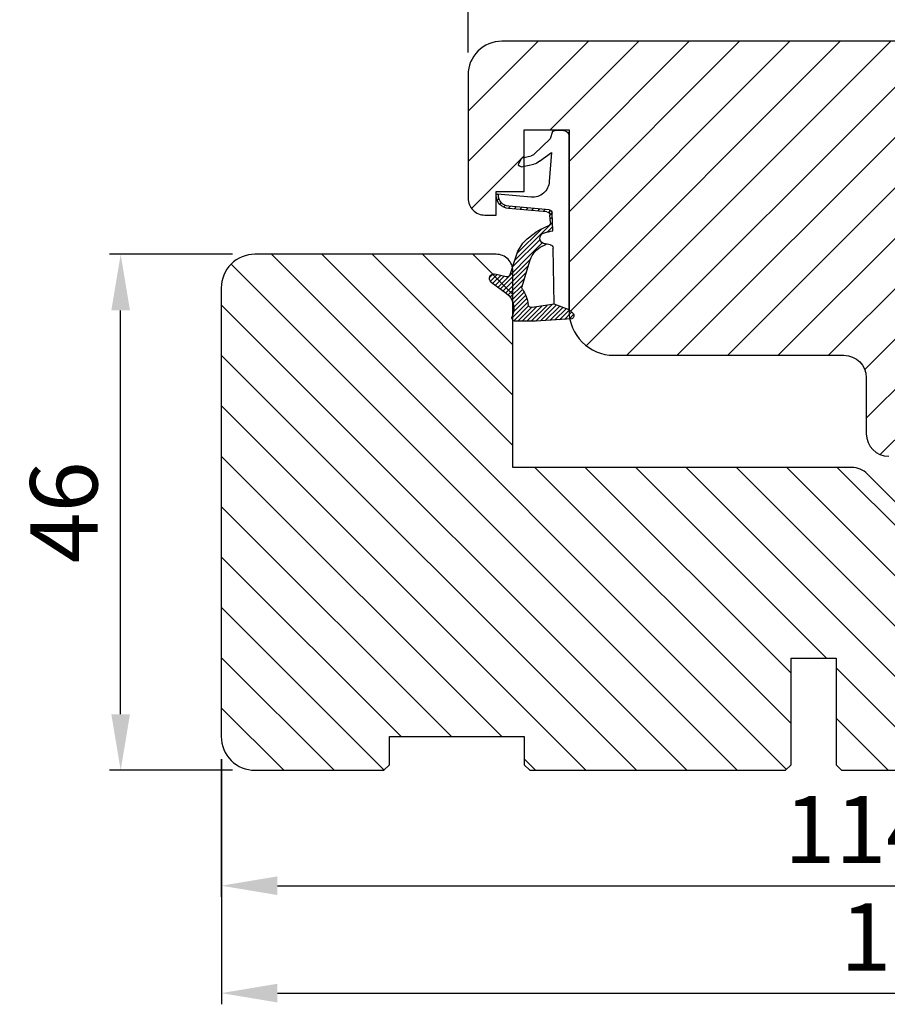
# Model space of a CAD drawing. Extents: x 287266 to 1178739, y -891989 to 4095.
# Drawn here: x 586312 to 586389, y -301020 to -300932 of the extents above; entities that cross this region are included whole.
import ezdxf

# ---------------------------------------------------------------- set-up
doc = ezdxf.new("R2010")
doc.units = 0
doc.header["$PDMODE"] = 3
doc.layers.get('DEFPOINTS').update_dxf_attribs({"linetype": 'CONTINUOUS'})
for name, color, linetype, lineweight in [('02 MEASURES', 156, 'CONTINUOUS', 13), ('03 FRAME', 40, 'CONTINUOUS', 25), ('04 FRAME HATCH', 40, 'CONTINUOUS', 0), ('05 SASH', 40, 'CONTINUOUS', 25), ('06 SASH HATCH', 40, 'CONTINUOUS', 0), ('13 GASKET', 254, 'CONTINUOUS', 25)]:
    doc.layers.add(name, color=color, linetype=linetype, lineweight=lineweight)
doc.styles.add('Webdimx4', font='arial.ttf')
doc.dimstyles.new('Webdimx4', dxfattribs={"dimscale": 0, "dimtxt": 6, "dimasz": 5, "dimexe": 1, "dimexo": 2, "dimgap": 2, "dimtad": 1, "dimdec": 0, "dimdsep": 46, "dimtxsty": 'Webdimx4', "dimcen": -1, "dimclrd": 256, "dimclre": 256, "dimclrt": 256, "dimazin": 2, "dimtfac": 1, "dimtdec": 0, "dimtmove": 0, "dimatfit": 3, "dimfxl": 1, "dimtolj": 1, "dimarcsym": 0})

# ---------------------------------------------------------------- blocks, each defined once
blk = doc.blocks.new('A$C32089')
at = {"layer": '13 GASKET'}
for p, q in [((0.93, 17.008), (1.673, 17.008)), ((1.892, 16.913), (2.111, 16.246)), ((0.43, 0.998), (0.43, 16.508)), ((2.111, 16.246), (3.542, 14.887)), ((1.991, 15.033), (2.187, 12.446)), ((3.077, 14.254), (1.991, 15.033)), ((4.574, 14.556), (3.792, 14.741)), ((4.907, 14.051), (4.707, 14.451)), ((4.688, 13.766), (3.569, 13.995)), ((3.81, 11.061), (6.821, 11.316)), ((6.466, 10.562), (6.607, 10.421)), ((6.676, 10.917), (6.831, 10.763)), ((6.73, 11.239), (6.73, 11.308)), ((1.928, 9.673), (2.125, 9.475)), ((2.086, 9.887), (2.274, 9.699)), ((2.206, 9.924), (5.801, 10.242)), ((2.404, 9.741), (5.819, 10.043)), ((2.548, 9.954), (2.733, 9.77)), ((3.068, 10), (3.252, 9.816)), ((3.588, 10.046), (3.772, 9.862)), ((4.107, 10.092), (4.292, 9.908)), ((4.627, 10.138), (4.812, 9.954)), ((5.147, 10.184), (5.331, 10)), ((5.667, 10.23), (5.851, 10.046)), ((6.136, 10.326), (6.286, 10.176)), ((1.887, 8.043), (1.933, 9.632)), ((1.902, 8.798), (5.247, 5.453)), ((1.926, 9.275), (2.11, 9.091)), ((2.092, 8.783), (2.13, 9.446)), ((1.894, 8.406), (2.342, 7.958)), ((2.861, 8.239), (5.075, 6.026)), ((3.017, 7.284), (5.396, 4.905)), ((4.216, 7.285), (4.432, 7.069)), ((1.755, 1.504), (1.852, 6.521)), ((2.097, 6.809), (2.528, 6.888)), ((2.515, 6.886), (2.599, 6.801)), ((2.528, 6.888), (2.528, 6.888)), ((2.819, 6.981), (6.761, 3.04)), ((3.873, 5.527), (6.531, 2.869)), ((4.622, 3.089), (3.923, 5.368)), ((5.675, 4.173), (5.178, 5.708)), ((4.052, 4.948), (6.302, 2.698)), ((4.229, 4.372), (6.073, 2.528)), ((4.405, 3.795), (5.843, 2.357)), ((6.035, 3.96), (7.034, 4.2)), ((6.201, 4), (6.99, 3.21)), ((6.523, 4.077), (7.219, 3.381)), ((6.846, 4.155), (7.44, 3.561)), ((7.195, 4.206), (7.522, 3.878)), ((4.571, 2.829), (5.519, 1.881)), ((4.582, 3.218), (5.67, 2.131)), ((7.367, 3.49), (6.031, 2.497)), ((4.18, 2.02), (5.374, 0.826)), ((4.288, 2.313), (5.35, 1.25)), ((4.419, 2.582), (5.409, 1.591)), ((0.43, 0.998), (0.099, 0.7)), ((0.415, 0.985), (1.269, 0.131)), ((0.43, 0.998), (1.755, 1.504)), ((0.699, 1.101), (1.695, 0.106)), ((0.989, 1.212), (2.121, 0.08)), ((1.278, 1.322), (2.547, 0.054)), ((1.568, 1.433), (2.972, 0.028)), ((1.755, 1.504), (3.724, 1.213)), ((1.92, 1.48), (3.398, 0.002)), ((2.39, 1.41), (3.8, 0)), ((2.86, 1.341), (4.2, 0)), ((3.329, 1.271), (4.6, 0)), ((3.799, 1.201), (5, 0)), ((4.032, 1.368), (5.366, 0.034)), ((4.1, 1.7), (5.527, 0.274)), ((0.019, 0.582), (0.417, 0.183)), ((0.193, 0.197), (3.432, 0)), ((0.205, 0.795), (0.843, 0.157)), ((3.435, 0), (5.228, 0))]:
    blk.add_line(p, q, dxfattribs=at)
for centre, radius, start, end in [((0.93, 16.508), 0.5, 90, 180), ((1.673, 16.708), 0.3, 43.00469, 90), ((3.77, 14.975), 1, 226.11996, 258.39945), ((3.907, 15.228), 0.5, 223.00469, 256.6853), ((4.528, 14.362), 0.2, 26.56505, 76.6853), ((4.728, 13.962), 0.2, 258.39945, 26.56505), ((3.683, 12.555), 1.5, 184.19224, 274.84924), ((5.73, 11.239), 1, 274.08562, 0), ((5.73, 11.239), 1.2, 274.08562, 358.80112), ((6.829, 11.216), 0.1, 358.80112, 94.84924), ((2.233, 9.625), 0.3, 95.05301, 178.67618), ((2.43, 9.442), 0.3, 95.05301, 179.20012), ((2.392, 8.775), 0.3, 178.40042, 249.42735), ((1.383, 4.044), 4.03, 72.10008, 82.81709), ((0.383, 3.422), 5.417, 49.15451, 69.42735), ((2.528, 7.388), 0.5, 270, 79.20088), ((1.993, 4.846), 3.3, 15.14978, 54.14085), ((2.152, 6.514), 0.3, 100.40771, 178.67618), ((1.06, 3.555), 3.592, 54.14085, 67.40691), ((1.993, 4.846), 2, 15.14978, 54.14085), ((5.965, 4.251), 0.3, 195.14978, 283.53864), ((7.128, 3.811), 0.4, 306.64581, 103.53864), ((7.046, 1.133), 3, 145.32599, 173.45505), ((4.332, 3.011), 0.3, 325.32599, 15.14978), ((7.046, 1.133), 1.7, 126.64581, 204.61863), ((3.768, 1.509), 0.3, 261.56231, 353.45505), ((0.3, 0.477), 0.3, 132.08064, 249.02635), ((3.435, 3.58), 3.58, 269.95117, 270), ((5.228, 0.3), 0.3, 270, 24.61863)]:
    blk.add_arc(centre, radius, start, end, dxfattribs=at)
blk = doc.blocks.new('A$C13285')
at = {"layer": '13 GASKET'}
blk.add_blockref('A$C32089', (0, 0), dxfattribs=at)
blk = doc.blocks.new('gasket')
at = {"layer": '13 GASKET', "xscale": -1}
blk.add_blockref('A$C13285', (157.188, 116.838), dxfattribs=at)
blk = doc.blocks.new('*D854')
at = {"layer": '02 MEASURES', "lineweight": -2}
for p, q in [((586329.657, -300998.056), (586329.657, -301019.913)), ((586453.653, -300998.1), (586453.653, -301019.913)), ((586334.657, -301018.913), (586448.653, -301018.913))]:
    blk.add_line(p, q, dxfattribs=at)
at = {"layer": '02 MEASURES'}
for points in [[(586334.657, -301018.08), (586334.657, -301019.747), (586329.657, -301018.913)], [(586448.653, -301019.747), (586448.653, -301018.08), (586453.653, -301018.913)]]:
    blk.add_solid(points, dxfattribs=at)
at = {"layer": 'DEFPOINTS', "color": 0}
for p in [(586329.657, -300996.056), (586453.653, -300996.1), (586453.653, -301018.913)]:
    blk.add_point(p, dxfattribs=at)
at = {"layer": '02 MEASURES', "insert": (586391.655, -301013.901), "char_height": 6, "attachment_point": 5, "style": 'Webdimx4'}
blk.add_mtext('\\A1;124', dxfattribs=at)
blk = doc.blocks.new('*D855')
at = {"layer": '02 MEASURES', "lineweight": -2}
for p, q in [((586351.651, -300935.054), (586351.651, -300884.244)), ((586443.655, -300955.721), (586443.655, -300884.244)), ((586356.651, -300885.244), (586438.655, -300885.244))]:
    blk.add_line(p, q, dxfattribs=at)
at = {"layer": '02 MEASURES'}
for points in [[(586356.651, -300884.411), (586356.651, -300886.078), (586351.651, -300885.244)], [(586438.655, -300886.078), (586438.655, -300884.411), (586443.655, -300885.244)]]:
    blk.add_solid(points, dxfattribs=at)
at = {"layer": 'DEFPOINTS', "color": 0}
for p in [(586443.655, -300885.244), (586351.651, -300937.054), (586443.655, -300957.721)]:
    blk.add_point(p, dxfattribs=at)
at = {"layer": '02 MEASURES', "insert": (586393.238, -300880.181), "char_height": 6, "attachment_point": 5, "style": 'Webdimx4'}
blk.add_mtext('\\A1;92', dxfattribs=at)
blk = doc.blocks.new('*D857')
at = {"layer": '02 MEASURES', "lineweight": -2}
for p, q in [((586330.655, -300953.052), (586319.679, -300953.052)), ((586320.679, -300994.052), (586320.679, -300958.052)), ((586330.655, -300999.052), (586319.679, -300999.052))]:
    blk.add_line(p, q, dxfattribs=at)
at = {"layer": '02 MEASURES'}
for points in [[(586321.512, -300958.052), (586319.846, -300958.052), (586320.679, -300953.052)], [(586319.846, -300994.052), (586321.512, -300994.052), (586320.679, -300999.052)]]:
    blk.add_solid(points, dxfattribs=at)
at = {"layer": 'DEFPOINTS', "color": 0}
for p in [(586320.679, -300953.052), (586332.655, -300953.052), (586332.655, -300999.052)]:
    blk.add_point(p, dxfattribs=at)
at = {"layer": '02 MEASURES', "insert": (586315.616, -300976.052), "char_height": 6, "attachment_point": 5, "rotation": 90, "style": 'Webdimx4'}
blk.add_mtext('\\A1;46', dxfattribs=at)
blk = doc.blocks.new('*D859')
at = {"layer": '02 MEASURES', "lineweight": -2}
for p, q in [((586443.655, -300991.852), (586443.655, -301010.341)), ((586329.655, -300998.052), (586329.655, -301010.341)), ((586334.655, -301009.341), (586438.655, -301009.341))]:
    blk.add_line(p, q, dxfattribs=at)
at = {"layer": '02 MEASURES'}
for points in [[(586334.655, -301008.508), (586334.655, -301010.175), (586329.655, -301009.341)], [(586438.655, -301010.175), (586438.655, -301008.508), (586443.655, -301009.341)]]:
    blk.add_solid(points, dxfattribs=at)
at = {"layer": 'DEFPOINTS', "color": 0}
for p in [(586443.655, -300989.852), (586329.655, -300996.052), (586443.655, -301009.341)]:
    blk.add_point(p, dxfattribs=at)
at = {"layer": '02 MEASURES', "insert": (586386.655, -301004.329), "char_height": 6, "attachment_point": 5, "style": 'Webdimx4'}
blk.add_mtext('\\A1;114', dxfattribs=at)
blk = doc.blocks.new('*D867')
at = {"layer": '02 MEASURES', "lineweight": -2}
for p, q in [((586351.655, -300935.052), (586351.655, -300871.099)), ((586453.757, -300938.142), (586453.757, -300871.099)), ((586356.655, -300872.099), (586448.757, -300872.099))]:
    blk.add_line(p, q, dxfattribs=at)
at = {"layer": '02 MEASURES'}
for points in [[(586356.655, -300871.265), (586356.655, -300872.932), (586351.655, -300872.099)], [(586448.757, -300872.932), (586448.757, -300871.265), (586453.757, -300872.099)]]:
    blk.add_solid(points, dxfattribs=at)
at = {"layer": 'DEFPOINTS', "color": 0}
for p in [(586453.757, -300872.099), (586351.655, -300937.052), (586453.757, -300940.142)]:
    blk.add_point(p, dxfattribs=at)
at = {"layer": '02 MEASURES', "insert": (586402.706, -300867.036), "char_height": 6, "attachment_point": 5, "style": 'Webdimx4'}
blk.add_mtext('\\A1;102', dxfattribs=at)

msp = doc.modelspace()

# ---------------------------------------------------------------- hatches: boundary and pattern name
at = {"layer": '04 FRAME HATCH'}
h = msp.add_hatch(dxfattribs=at)
h.set_pattern_fill('ANSI31', color=256, angle=90, style=0)
h.set_pattern_definition([(135, (-2844.892, 772.4528), (-2.24506403, -2.24506403), [])])
h.paths.add_polyline_path([(586443.655, -300983.617, 0.378866), (586441.02, -300980.64), (586403.655, -300976.052), (586391.512, -300976.052, -0.198912), (586390.098, -300975.466), (586387.269, -300972.638, 0.198912), (586385.855, -300972.052), (586355.655, -300972.052), (586355.655, -300954.552, 0.414214), (586354.155, -300953.052), (586332.655, -300953.052, 0.414214), (586329.655, -300956.052), (586329.655, -300996.052, 0.414214), (586332.655, -300999.052), (586344.155, -300999.052), (586344.655, -300998.552), (586344.655, -300996.052), (586356.655, -300996.052), (586356.655, -300998.552), (586357.155, -300999.052), (586379.955, -300999.052), (586380.455, -300998.552), (586380.455, -300989.052), (586384.455, -300989.052), (586384.455, -300998.552), (586384.955, -300999.052), (586405.655, -300999.052), (586406.894, -300996.052), (586414.155, -300999.052), (586416.155, -300999.052), (586416.655, -300998.552), (586416.655, -300996.052), (586428.655, -300996.052), (586428.655, -300998.552), (586429.155, -300999.052), (586433.451, -300999.052, 0.361621), (586433.942, -300998.643, -0.83205), (586438.367, -300998.643, 0.361621), (586438.859, -300999.052), (586440.655, -300999.052, 0.414214), (586443.655, -300996.052)])
at = {"layer": '06 SASH HATCH'}
h = msp.add_hatch(dxfattribs=at)
h.set_pattern_fill('ANSI31', color=256, style=0)
h.set_pattern_definition([(45, (284741.1195, -889681.0496), (-2.24506403, 2.24506403), [])])
h.paths.add_polyline_path([(586443.655, -300952.897, 0.404021), (586442.207, -300951.398), (586403.655, -300950.052), (586394.655, -300950.052, -0.414212), (586391.655, -300947.052), (586391.655, -300944.052), (586391.655, -300935.052, 0.414205), (586390.655, -300934.052), (586354.655, -300934.052, 0.414218), (586351.655, -300937.052), (586351.655, -300948.052, 0.414226), (586353.155, -300949.552), (586354.155, -300949.552), (586354.155, -300947.804, -0.001627), (586354.155, -300947.796, -0.021466), (586354.155, -300947.788), (586354.155, -300947.452), (586356.655, -300947.452), (586356.655, -300945.192), (586356.396, -300945.245, -0.625875), (586356.177, -300944.96), (586356.377, -300944.56, -0.222245), (586356.51, -300944.454), (586356.655, -300944.42), (586356.655, -300941.952), (586360.655, -300941.952), (586360.655, -300942.521), (586360.655, -300958.013), (586360.669, -300958.025), (586360.879, -300958.215), (586360.985, -300958.311, -0.120654), (586361.065, -300958.429, -0.411287), (586360.891, -300958.814), (586360.73, -300958.824, 0.358425), (586364.655, -300962.052), (586385.155, -300962.052, -0.41421), (586387.155, -300964.052), (586387.155, -300969.052, 0.41421), (586389.155, -300971.052), (586433.874, -300971.052, 0.327535), (586435.305, -300970.002, -0.327544), (586437.213, -300968.602), (586437.747, -300968.602, -0.327543), (586439.655, -300970.002, 0.327535), (586441.086, -300971.052), (586442.155, -300971.052, 0.414209), (586443.655, -300969.552), (586443.655, -300959.465), (586443.655, -300959.465), (586443.655, -300959.464), (586443.655, -300959.463), (586443.654, -300959.462), (586443.654, -300959.461), (586443.654, -300959.46), (586443.654, -300959.459), (586443.654, -300959.458), (586443.654, -300959.457), (586443.654, -300959.456), (586443.653, -300959.456), (586443.653, -300959.455), (586443.653, -300959.454), (586443.653, -300959.453), (586443.653, -300959.452), (586443.653, -300959.451), (586443.652, -300959.45), (586443.652, -300959.449), (586443.652, -300959.448), (586443.652, -300959.447), (586443.651, -300959.446), (586443.651, -300959.445), (586443.651, -300959.444), (586443.651, -300959.443), (586443.65, -300959.442), (586443.65, -300959.441), (586443.65, -300959.44), (586443.65, -300959.439), (586443.649, -300959.438), (586443.649, -300959.437), (586443.649, -300959.436), (586443.648, -300959.435), (586443.648, -300959.434), (586443.648, -300959.433), (586443.647, -300959.432), (586443.647, -300959.431), (586443.647, -300959.43), (586443.646, -300959.429), (586443.646, -300959.429), (586443.646, -300959.428), (586443.645, -300959.427), (586443.645, -300959.426), (586443.644, -300959.425), (586443.644, -300959.424), (586443.644, -300959.423), (586443.644, -300959.423), (586443.643, -300959.422), (586443.643, -300959.422), (586443.643, -300959.421), (586443.643, -300959.421), (586443.642, -300959.42), (586443.642, -300959.42), (586443.642, -300959.42), (586443.642, -300959.419), (586443.642, -300959.419), (586443.641, -300959.418), (586443.641, -300959.418), (586443.641, -300959.417), (586443.641, -300959.417), (586443.64, -300959.416), (586443.64, -300959.416), (586443.64, -300959.415), (586443.64, -300959.415), (586443.639, -300959.414), (586443.639, -300959.414), (586443.639, -300959.413), (586443.638, -300959.413), (586443.638, -300959.412), (586443.638, -300959.412), (586443.638, -300959.412), (586443.637, -300959.411), (586443.637, -300959.411), (586443.637, -300959.41), (586443.637, -300959.41), (586443.636, -300959.409), (586443.636, -300959.409), (586443.636, -300959.408), (586443.635, -300959.408), (586443.635, -300959.407), (586443.635, -300959.407), (586443.634, -300959.406), (586443.634, -300959.406), (586443.634, -300959.406), (586443.633, -300959.405), (586443.633, -300959.405), (586443.633, -300959.404), (586443.632, -300959.404), (586443.632, -300959.403), (586443.632, -300959.403), (586443.631, -300959.402), (586443.631, -300959.402), (586443.631, -300959.401), (586443.63, -300959.401), (586443.63, -300959.4), (586443.63, -300959.4), (586443.629, -300959.4), (586443.629, -300959.399), (586443.629, -300959.399), (586443.628, -300959.398), (586443.628, -300959.398), (586443.628, -300959.397), (586443.627, -300959.397), (586443.627, -300959.396), (586443.626, -300959.396), (586443.626, -300959.395), (586443.625, -300959.394), (586443.624, -300959.393), (586443.623, -300959.392), (586443.623, -300959.391), (586443.622, -300959.391), (586443.621, -300959.39), (586443.62, -300959.389), (586443.619, -300959.388), (586443.618, -300959.387), (586443.618, -300959.386), (586443.617, -300959.385), (586443.616, -300959.384), (586443.615, -300959.383), (586443.614, -300959.382), (586443.613, -300959.381), (586443.611, -300959.379), (586443.577, -300959.341), (586443.57, -300959.336), (586443.563, -300959.33), (586443.56, -300959.328), (586443.556, -300959.325), (586443.553, -300959.323), (586443.549, -300959.32), (586443.546, -300959.317), (586443.542, -300959.315), (586443.539, -300959.312), (586443.535, -300959.309), (586443.532, -300959.307), (586443.53, -300959.305), (586443.528, -300959.304), (586443.526, -300959.303), (586443.525, -300959.301), (586443.523, -300959.3), (586443.521, -300959.299), (586443.519, -300959.297), (586443.517, -300959.296), (586443.516, -300959.295), (586443.514, -300959.293), (586443.512, -300959.292), (586443.51, -300959.291), (586443.508, -300959.289), (586443.507, -300959.288), (586443.503, -300959.285), (586443.499, -300959.282), (586443.495, -300959.279), (586443.492, -300959.277), (586443.488, -300959.274), (586443.484, -300959.271), (586443.48, -300959.268), (586443.477, -300959.265), (586443.473, -300959.263), (586443.469, -300959.26), (586443.465, -300959.257), (586443.462, -300959.254), (586443.458, -300959.251), (586443.454, -300959.248), (586443.45, -300959.245), (586443.446, -300959.243), (586443.442, -300959.24), (586443.439, -300959.237), (586443.435, -300959.234), (586443.431, -300959.231), (586443.427, -300959.228), (586443.423, -300959.225), (586443.419, -300959.222), (586443.415, -300959.219), (586443.412, -300959.217), (586443.408, -300959.214), (586443.404, -300959.211), (586443.4, -300959.208), (586443.396, -300959.205), (586443.392, -300959.202), (586443.384, -300959.196), (586443.376, -300959.19), (586443.369, -300959.184), (586443.361, -300959.178), (586443.353, -300959.173), (586443.337, -300959.161), (586442.871, -300958.811, -0.236068), (586442.791, -300958.651, -0.236068), (586442.871, -300958.491), (586443.337, -300958.141), (586443.353, -300958.129), (586443.361, -300958.123), (586443.369, -300958.117), (586443.376, -300958.111), (586443.384, -300958.105), (586443.392, -300958.1), (586443.4, -300958.094), (586443.404, -300958.091), (586443.408, -300958.088), (586443.412, -300958.085), (586443.415, -300958.082), (586443.419, -300958.079), (586443.423, -300958.076), (586443.427, -300958.073), (586443.431, -300958.071), (586443.435, -300958.068), (586443.439, -300958.065), (586443.442, -300958.062), (586443.446, -300958.059), (586443.45, -300958.056), (586443.454, -300958.053), (586443.458, -300958.05), (586443.462, -300958.048), (586443.465, -300958.045), (586443.469, -300958.042), (586443.473, -300958.039), (586443.477, -300958.036), (586443.48, -300958.033), (586443.484, -300958.031), (586443.488, -300958.028), (586443.492, -300958.025), (586443.495, -300958.022), (586443.499, -300958.019), (586443.503, -300958.017), (586443.506, -300958.014), (586443.51, -300958.011), (586443.514, -300958.008), (586443.517, -300958.006), (586443.519, -300958.004), (586443.521, -300958.003), (586443.523, -300958.002), (586443.525, -300958), (586443.527, -300957.999), (586443.528, -300957.997), (586443.53, -300957.996), (586443.532, -300957.995), (586443.534, -300957.993), (586443.535, -300957.992), (586443.537, -300957.991), (586443.539, -300957.989), (586443.541, -300957.988), (586443.543, -300957.987), (586443.544, -300957.985), (586443.546, -300957.984), (586443.55, -300957.982), (586443.553, -300957.979), (586443.557, -300957.976), (586443.56, -300957.974), (586443.563, -300957.971), (586443.567, -300957.969), (586443.57, -300957.966), (586443.577, -300957.961), (586443.611, -300957.923), (586443.613, -300957.921), (586443.614, -300957.919), (586443.615, -300957.918), (586443.616, -300957.917), (586443.617, -300957.916), (586443.618, -300957.916), (586443.618, -300957.915), (586443.619, -300957.914), (586443.62, -300957.913), (586443.621, -300957.912), (586443.622, -300957.911), (586443.623, -300957.91), (586443.623, -300957.909), (586443.624, -300957.908), (586443.625, -300957.907), (586443.626, -300957.907), (586443.626, -300957.906), (586443.627, -300957.905), (586443.627, -300957.905), (586443.628, -300957.904), (586443.628, -300957.904), (586443.628, -300957.903), (586443.629, -300957.903), (586443.629, -300957.902), (586443.629, -300957.902), (586443.63, -300957.902), (586443.63, -300957.901), (586443.63, -300957.901), (586443.631, -300957.9), (586443.631, -300957.9), (586443.631, -300957.899), (586443.632, -300957.899), (586443.632, -300957.898), (586443.632, -300957.898), (586443.633, -300957.897), (586443.633, -300957.897), (586443.633, -300957.897), (586443.634, -300957.896), (586443.634, -300957.896), (586443.634, -300957.895), (586443.635, -300957.895), (586443.635, -300957.894), (586443.635, -300957.894), (586443.636, -300957.893), (586443.636, -300957.893), (586443.636, -300957.892), (586443.637, -300957.892), (586443.637, -300957.891), (586443.637, -300957.891), (586443.637, -300957.89), (586443.638, -300957.89), (586443.638, -300957.89), (586443.638, -300957.889), (586443.638, -300957.889), (586443.639, -300957.888), (586443.639, -300957.888), (586443.639, -300957.887), (586443.64, -300957.887), (586443.64, -300957.886), (586443.64, -300957.886), (586443.64, -300957.885), (586443.641, -300957.885), (586443.641, -300957.884), (586443.641, -300957.884), (586443.641, -300957.883), (586443.642, -300957.883), (586443.642, -300957.883), (586443.642, -300957.882), (586443.642, -300957.882), (586443.642, -300957.881), (586443.643, -300957.881), (586443.643, -300957.88), (586443.643, -300957.88), (586443.643, -300957.879), (586443.644, -300957.879), (586443.644, -300957.878), (586443.644, -300957.878), (586443.644, -300957.877), (586443.645, -300957.876), (586443.645, -300957.875), (586443.646, -300957.874), (586443.646, -300957.873), (586443.646, -300957.872), (586443.647, -300957.871), (586443.647, -300957.87), (586443.647, -300957.869), (586443.648, -300957.868), (586443.648, -300957.867), (586443.648, -300957.866), (586443.649, -300957.865), (586443.649, -300957.864), (586443.649, -300957.864), (586443.65, -300957.863), (586443.65, -300957.862), (586443.65, -300957.861), (586443.65, -300957.86), (586443.651, -300957.859), (586443.651, -300957.858), (586443.651, -300957.857), (586443.651, -300957.856), (586443.652, -300957.855), (586443.652, -300957.854), (586443.652, -300957.853), (586443.652, -300957.852), (586443.653, -300957.851), (586443.653, -300957.85), (586443.653, -300957.849), (586443.653, -300957.848), (586443.653, -300957.847), (586443.653, -300957.846), (586443.654, -300957.845), (586443.654, -300957.844), (586443.654, -300957.843), (586443.654, -300957.842), (586443.654, -300957.841), (586443.654, -300957.84), (586443.654, -300957.839), (586443.655, -300957.838), (586443.655, -300957.837), (586443.655, -300957.836), (586443.655, -300957.836)])

# ---------------------------------------------------------------- linework, layer by layer
at = {"layer": '03 FRAME'}
msp.add_lwpolyline([(586390.098, -300975.466), (586387.269, -300972.638, 0.198912), (586385.855, -300972.052), (586355.655, -300972.052), (586355.655, -300954.552, 0.414214), (586354.155, -300953.052), (586332.655, -300953.052, 0.414214), (586329.655, -300956.052), (586329.655, -300996.052, 0.414214), (586332.655, -300999.052), (586344.155, -300999.052), (586344.655, -300998.552), (586344.655, -300996.052), (586356.655, -300996.052), (586356.655, -300998.552), (586357.155, -300999.052), (586379.955, -300999.052), (586380.455, -300998.552), (586380.455, -300989.052), (586384.455, -300989.052), (586384.455, -300998.552), (586384.955, -300999.052), (586405.655, -300999.052)], format="xyb", dxfattribs=at)
at = {"layer": '05 SASH'}
msp.add_lwpolyline([(586390.655, -300934.052), (586354.655, -300934.052, 0.414218), (586351.655, -300937.052), (586351.655, -300948.052, 0.414226), (586353.155, -300949.552), (586354.155, -300949.552), (586354.155, -300947.452), (586356.655, -300947.452), (586356.655, -300941.952), (586360.655, -300941.952), (586360.655, -300942.521), (586360.655, -300958.031), (586360.655, -300958.052, 0.414211), (586364.655, -300962.052), (586385.155, -300962.052, -0.41421), (586387.155, -300964.052), (586387.155, -300969.052, 0.41421), (586389.155, -300971.052)], format="xyb", dxfattribs=at)

# ---------------------------------------------------------------- block references
at = {"layer": '03 FRAME', "rotation": 359.9999999999915}
msp.add_blockref('gasket', (586203.896, -301075.848), dxfattribs=at)

# ---------------------------------------------------------------- dimensions: what is measured, and where the dimension line sits
at = {"layer": '02 MEASURES'}
for base, p1, p2, picture, middle in [((586453.757, -300872.099), (586351.655, -300937.052), (586453.757, -300940.142), '*D867', (586402.706, -300867.036)), ((586443.655, -301009.341), (586329.655, -300996.052), (586443.655, -300989.852), '*D859', (586386.655, -301004.329)), ((586453.653, -301018.913), (586329.657, -300996.056), (586453.653, -300996.1), '*D854', (586391.655, -301013.901))]:
    dim = msp.add_linear_dim(base=base, p1=p1, p2=p2, dimstyle='Webdimx4', override={"dimscale": 1}, dxfattribs=at)
    dim.commit()
    dim.dimension.update_dxf_attribs({"geometry": picture, "text_midpoint": middle})
dim = msp.add_linear_dim(base=(586443.655, -300885.244), p1=(586351.651, -300937.054), p2=(586443.655, -300957.721), dimstyle='Webdimx4', override={"dimscale": 1}, dxfattribs=at)
dim.commit()
dim.dimension.update_dxf_attribs({"geometry": '*D855', "text_midpoint": (586393.238, -300885.244), "dimtype": 160})
dim = msp.add_linear_dim(base=(586320.679, -300953.052), p1=(586332.655, -300999.052), p2=(586332.655, -300953.052), angle=90, dimstyle='Webdimx4', override={"dimscale": 1}, dxfattribs=at)
dim.commit()
dim.dimension.update_dxf_attribs({"geometry": '*D857', "text_midpoint": (586315.616, -300976.052)})

doc.saveas('drawing.dxf')
